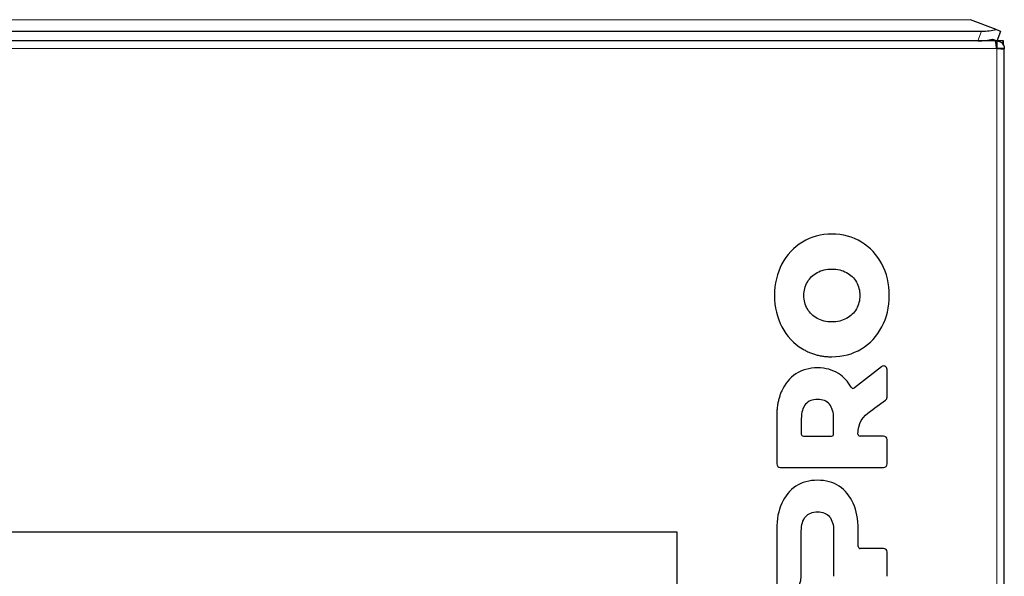
# Model space of a CAD drawing. Units: millimetres. Extents: x 0 to 210, y 0 to 297.
# Drawn here: x 167 to 182, y 247 to 255 of the extents above; entities that cross this region are included whole.
import ezdxf

# ---------------------------------------------------------------- set-up
doc = ezdxf.new("R2010")
doc.units = ezdxf.units.MM
doc.styles.add('SLDTEXTSTYLE1', font='TXT', dxfattribs={"width": 0.75})
doc.dimstyles.new('SLDDIMSTYLE1', dxfattribs={"dimtxt": 3.5, "dimasz": 3.302, "dimexe": 0, "dimexo": 0.0625, "dimgap": 0.875, "dimtad": 1, "dimlfac": 10, "dimrnd": 1e-09, "dimzin": 12, "dimdsep": 46, "dimtxsty": 'SLDTEXTSTYLE1', "dimsah": 1, "dimcen": 0.09, "dimadec": 0, "dimazin": 3, "dimtfac": 1, "dimtofl": 0, "dimtmove": 0, "dimatfit": 3, "dimfxl": 1, "dimfrac": 2, "dimtolj": 1, "dimtzin": 12, "dimarcsym": 0})

# ---------------------------------------------------------------- blocks, each defined once
blk = doc.blocks.new('_D_5')
at = {"color": 7, "linetype": 'Continuous', "lineweight": 0}
for p, q in [((141.579, 255.245), (141.579, 265.706)), ((181.579, 255.245), (181.579, 265.706)), ((141.579, 264.706), (181.579, 264.706))]:
    blk.add_line(p, q, dxfattribs=at)
at = {"color": 7, "linetype": 'Continuous', "lineweight": 18}
for points in [[(141.579, 264.706), (144.881, 264.206), (144.881, 265.206)], [(181.579, 264.706), (178.277, 265.206), (178.277, 264.206)]]:
    blk.add_solid(points, dxfattribs=at)
at = {"color": 7, "linetype": 'Continuous', "lineweight": 18, "insert": (157.7, 269.218), "char_height": 3.5, "attachment_point": 1, "style": 'SLDTEXTSTYLE1'}
blk.add_mtext('400', dxfattribs=at)

msp = doc.modelspace()

# ---------------------------------------------------------------- linework, layer by layer
at = {"color": 8, "linetype": 'Continuous', "lineweight": 18}
for p, q in [((142.0669, 254.6632), (181.0909, 254.6632)), ((181.2487, 254.4959), (181.1952, 254.3558)), ((141.6898, 254.2459), (181.468, 254.2459)), ((181.4689, 254.2451), (181.4689, 254.2559)), ((181.4689, 254.2451), (181.4689, 233.4667))]:
    msp.add_line(p, q, dxfattribs=at)
at = {"color": 7, "linetype": 'Continuous', "lineweight": 25}
for p, q in [((181.4591, 254.5226), (181.0909, 254.6632)), ((141.9092, 254.4959), (181.2487, 254.4959)), ((181.4754, 254.3558), (181.5289, 254.4959)), ((181.1952, 254.3558), (141.9627, 254.3558)), ((181.4462, 254.3559), (181.211, 254.3559)), ((181.4689, 254.3559), (181.4462, 254.3559)), ((181.468, 254.2459), (181.4689, 254.2451)), ((181.4751, 254.3559), (181.4689, 254.3559)), ((181.4689, 254.3559), (181.4689, 254.2559)), ((181.5672, 254.3559), (181.4755, 254.3559)), ((181.5789, 254.2459), (181.4789, 254.2459)), ((181.4789, 254.2451), (181.4789, 254.2459)), ((181.4789, 254.2451), (181.5789, 254.2451)), ((181.5672, 254.293), (181.5672, 254.3559)), ((181.5672, 254.3559), (181.5689, 254.3559)), ((181.5689, 254.2904), (181.5689, 254.3559)), ((181.5785, 254.2559), (181.5789, 254.2559)), ((181.5789, 254.2451), (181.5789, 254.2459)), ((181.5789, 233.4667), (181.5789, 254.2451)), ((179.7981, 249.6344), (179.4047, 249.3265)), ((179.8789, 249.1905), (179.8789, 249.595)), ((179.7022, 249.038), (179.8581, 249.1499)), ((178.2796, 248.9067), (178.2796, 248.2255)), ((178.6359, 248.8792), (178.6359, 248.6579)), ((179.1044, 248.6579), (179.1044, 248.8792)), ((178.6659, 248.6279), (179.0744, 248.6279)), ((179.8289, 248.6279), (179.4869, 248.6279)), ((179.8789, 248.2255), (179.8789, 248.5779)), ((178.3296, 248.1755), (179.8289, 248.1755)), ((178.2796, 247.2779), (178.2796, 246.3322)), ((178.6357, 246.6), (178.636, 247.2505)), ((179.1044, 247.2505), (179.1044, 246.5968)), ((179.4608, 247.0292), (179.4608, 247.2779)), ((146.3289, 247.2403), (176.8289, 247.2403)), ((176.8289, 247.2403), (176.8289, 234.0405)), ((179.8289, 246.9992), (179.4908, 246.9992)), ((179.8789, 246.5968), (179.8789, 246.9492))]:
    msp.add_line(p, q, dxfattribs=at)
at = {"color": 7, "linetype": 'Continuous', "lineweight": 25, "flags": 128}
for points in [[(181.4056, 254.3825), (181.4354, 254.3711), (181.4574, 254.3627), (181.4709, 254.3575), (181.4754, 254.3558)], [(181.4591, 254.5226), (181.4889, 254.5112), (181.5109, 254.5028), (181.5244, 254.4976), (181.5289, 254.4959)]]:
    msp.add_lwpolyline(points, dxfattribs=at)
at = {"color": 7, "linetype": 'Continuous', "lineweight": 25}
for centre, radius, start, end in [((179.8289, 249.595), 0.05, 0, 128.05086), ((179.3863, 249.3501), 0.03, 208.8808, 308.05086), ((179.8289, 249.1905), 0.05, 305.68455, 0), ((178.6659, 248.6579), 0.03, 180, 270), ((179.0744, 248.6579), 0.03, 270, 0), ((179.4869, 248.6579), 0.03, 180.52073, 270), ((179.8289, 248.5779), 0.05, 0, 90), ((178.3296, 248.2255), 0.05, 180, 270), ((179.8289, 248.2255), 0.05, 270, 0), ((179.4908, 247.0292), 0.03, 180, 270), ((179.8289, 246.9492), 0.05, 0, 90)]:
    msp.add_arc(centre, radius, start, end, dxfattribs=at)
for centre in [(181.1952, 254.4628), (181.2487, 254.6029)]:
    msp.add_ellipse(centre, major_axis=(0.3185, 0), ratio=0.3359669, start_param=4.712389, end_param=5.4339966, dxfattribs=at)
for points, knots in [([(181.468, 254.2459), (181.4662, 254.2603), (181.4644, 254.2747), (181.4607, 254.3013), (181.4589, 254.3135), (181.4553, 254.3339), (181.4535, 254.342), (181.4498, 254.353), (181.448, 254.3559), (181.4462, 254.3559)], [0, 0, 0, 0, 0.25, 0.25, 0.5, 0.5, 0.75, 0.75, 1, 1, 1, 1]), ([(181.4689, 254.3559), (181.4833, 254.3559), (181.4977, 254.353), (181.5243, 254.342), (181.5365, 254.3339), (181.5569, 254.3135), (181.565, 254.3013), (181.5761, 254.2747), (181.5789, 254.2603), (181.5789, 254.2459)], [0, 0, 0, 0, 0.25, 0.25, 0.5, 0.5, 0.75, 0.75, 1, 1, 1, 1]), ([(181.4689, 254.2559), (181.4715, 254.2559), (181.4741, 254.2548), (181.4778, 254.2511), (181.4789, 254.2485), (181.4789, 254.2459)], [0, 0, 0, 0, 0.5, 0.5, 1, 1, 1, 1]), ([(181.5467, 254.2359), (181.5365, 254.2374), (181.5243, 254.239), (181.4977, 254.242), (181.4833, 254.2435), (181.4689, 254.2451)], [0, 0, 0, 0, 0.5, 0.5, 1, 1, 1, 1]), ([(181.5789, 254.2451), (181.5789, 254.2435), (181.5761, 254.242), (181.565, 254.239), (181.5569, 254.2374), (181.5467, 254.2359)], [0, 0, 0, 0, 0.5, 0.5, 1, 1, 1, 1]), ([(181.5516, 254.3164), (181.5521, 254.3189), (181.5549, 254.3335), (181.5601, 254.3505), (181.5649, 254.3541), (181.5672, 254.3559)], [0, 0, 0, 0, 0.09327258, 0.54664142, 1, 1, 1, 1]), ([(178.652, 249.8936), (178.6604, 249.8885), (178.6773, 249.8785), (178.7033, 249.8647), (178.7297, 249.8518), (178.7565, 249.84), (178.7837, 249.8293), (178.8113, 249.8195), (178.8394, 249.8108), (178.8679, 249.8031), (178.8969, 249.7964), (178.9262, 249.7908), (178.956, 249.7862), (178.9862, 249.7826), (179.0168, 249.78), (179.0479, 249.7784), (179.0688, 249.7782), (179.0792, 249.7781)], [0, 0, 0, 0, 0.0658605, 0.131435, 0.1968159, 0.2620971, 0.3273723, 0.3927357, 0.4582807, 0.5241004, 0.5902863, 0.6569287, 0.7241159, 0.7919341, 0.8604672, 0.9297963, 1, 1, 1, 1]), ([(178.3515, 249.2837), (178.3479, 249.2754), (178.3406, 249.2587), (178.3309, 249.233), (178.3219, 249.2067), (178.3139, 249.1797), (178.3066, 249.1521), (178.3002, 249.1237), (178.2947, 249.0947), (178.29, 249.065), (178.2862, 249.0346), (178.2832, 249.0036), (178.2811, 248.9719), (178.2798, 248.9395), (178.2796, 248.9177), (178.2796, 248.9067)], [0, 0, 0, 0, 0.0701502, 0.1410941, 0.212933, 0.2857644, 0.3596819, 0.4347751, 0.5111292, 0.5888257, 0.6679415, 0.7485497, 0.8307193, 0.9145156, 1, 1, 1, 1]), ([(179.4569, 248.6576), (179.457, 248.6636), (179.4571, 248.6759), (179.4584, 248.695), (179.4607, 248.7152), (179.4639, 248.7366), (179.4666, 248.7512), (179.4681, 248.7587)], [0, 0, 0, 0, 0.1757927, 0.3633273, 0.562998, 0.7751314, 1, 1, 1, 1])]:
    msp.add_open_spline(points, degree=3, knots=knots, dxfattribs=at)
for points in [[(179.0792, 251.5557), (178.9208, 251.5557), (178.7784, 251.5172), (178.652, 251.4404)], [(179.5065, 251.4404), (179.3801, 251.5172), (179.2377, 251.5557), (179.0792, 251.5557)], [(178.652, 251.4404), (178.5256, 251.3634), (178.4266, 251.2575), (178.355, 251.1228)], [(179.8035, 251.1228), (179.7319, 251.2575), (179.6329, 251.3634), (179.5065, 251.4404)], [(178.355, 251.1228), (178.2834, 250.988), (178.2476, 250.836), (178.2476, 250.6669)], [(179.9109, 250.6669), (179.9109, 250.836), (179.8751, 250.988), (179.8035, 251.1228)], [(178.7243, 250.8616), (178.7581, 250.9198), (178.8058, 250.9657), (178.8673, 250.9995)], [(178.8673, 250.9995), (178.9288, 251.0333), (178.9995, 251.0502), (179.0792, 251.0502)], [(179.0792, 251.0502), (179.159, 251.0502), (179.2296, 251.0333), (179.2912, 250.9995)], [(179.2912, 250.9995), (179.3527, 250.9657), (179.4003, 250.9198), (179.4341, 250.8616)], [(178.6737, 250.6669), (178.6737, 250.7386), (178.6906, 250.8035), (178.7243, 250.8616)], [(179.4341, 250.8616), (179.4679, 250.8035), (179.4848, 250.7386), (179.4848, 250.6669)], [(178.2476, 250.6669), (178.2476, 250.4979), (178.2834, 250.3459), (178.355, 250.2111)], [(178.7243, 250.4723), (178.6906, 250.5304), (178.6737, 250.5953), (178.6737, 250.6669)], [(179.4848, 250.6669), (179.4848, 250.5953), (179.4679, 250.5304), (179.4341, 250.4723)], [(179.8035, 250.2111), (179.8751, 250.3459), (179.9109, 250.4979), (179.9109, 250.6669)], [(178.8673, 250.3344), (178.8058, 250.3681), (178.7581, 250.4141), (178.7243, 250.4723)], [(179.4341, 250.4723), (179.4003, 250.4141), (179.3527, 250.3681), (179.2912, 250.3344)], [(179.0792, 250.2837), (178.9995, 250.2837), (178.9288, 250.3006), (178.8673, 250.3344)], [(179.2912, 250.3344), (179.2296, 250.3006), (179.159, 250.2837), (179.0792, 250.2837)], [(178.355, 250.2111), (178.4266, 250.0763), (178.5256, 249.9704), (178.652, 249.8936)], [(179.5065, 249.8936), (179.6329, 249.9704), (179.7319, 250.0763), (179.8035, 250.2111)], [(179.0792, 249.7781), (179.2377, 249.7781), (179.3801, 249.8166), (179.5065, 249.8936)], [(178.5571, 249.5304), (178.468, 249.4725), (178.3995, 249.3902), (178.3515, 249.2837)], [(178.8713, 249.6172), (178.751, 249.6172), (178.6463, 249.5883), (178.5571, 249.5304)], [(179.174, 249.5361), (179.088, 249.5901), (178.9871, 249.6172), (178.8713, 249.6172)], [(179.36, 249.3356), (179.3129, 249.421), (179.2509, 249.4878), (179.174, 249.5361)], [(178.8713, 249.1603), (178.7967, 249.1603), (178.7388, 249.1366), (178.6977, 249.0894)], [(179.0438, 249.0894), (179.0035, 249.1366), (178.9459, 249.1603), (178.8713, 249.1603)], [(178.6977, 249.0894), (178.6565, 249.0422), (178.6359, 248.9721), (178.6359, 248.8792)], [(179.1044, 248.8792), (179.1044, 248.9721), (179.0842, 249.0422), (179.0438, 249.0894)], [(179.4681, 248.7587), (179.4965, 248.9007), (179.6242, 248.9797), (179.7022, 249.038)], [(178.8713, 247.9885), (178.751, 247.9885), (178.6463, 247.9595), (178.5572, 247.9016)], [(179.1843, 247.9016), (179.096, 247.9595), (178.9917, 247.9885), (178.8713, 247.9885)], [(178.5572, 247.9016), (178.4681, 247.8437), (178.3995, 247.7615), (178.3515, 247.6549)], [(179.3888, 247.6549), (179.3408, 247.7615), (179.2727, 247.8437), (179.1843, 247.9016)], [(178.3515, 247.6549), (178.3036, 247.5483), (178.2796, 247.4226), (178.2796, 247.2779)], [(178.6977, 247.4607), (178.7388, 247.5079), (178.7967, 247.5315), (178.8713, 247.5315)], [(178.8713, 247.5315), (178.946, 247.5315), (179.0035, 247.5079), (179.0438, 247.4607)], [(179.4608, 247.2779), (179.4608, 247.4226), (179.4368, 247.5483), (179.3888, 247.6549)], [(178.636, 247.2505), (178.636, 247.3434), (178.6566, 247.4134), (178.6977, 247.4607)], [(179.0438, 247.4607), (179.0842, 247.4134), (179.1044, 247.3434), (179.1044, 247.2505)], [(178.332, 246.2822), (178.4931, 246.2899), (178.6357, 246.4261), (178.6357, 246.6)]]:
    msp.add_open_spline(points, degree=3, dxfattribs=at)

# ---------------------------------------------------------------- dimensions: what is measured, and where the dimension line sits
at = {"color": 7, "linetype": 'Continuous', "lineweight": 18}
dim = msp.add_linear_dim(base=(181.5789, 264.7061), p1=(141.5789, 254.2451), p2=(181.5789, 254.2451), dimstyle='SLDDIMSTYLE1', dxfattribs=at)
dim.commit()
dim.dimension.update_dxf_attribs({"geometry": '_D_5', "text_midpoint": (161.5789, 264.7061), "dimtype": 160})

doc.saveas('drawing.dxf')
